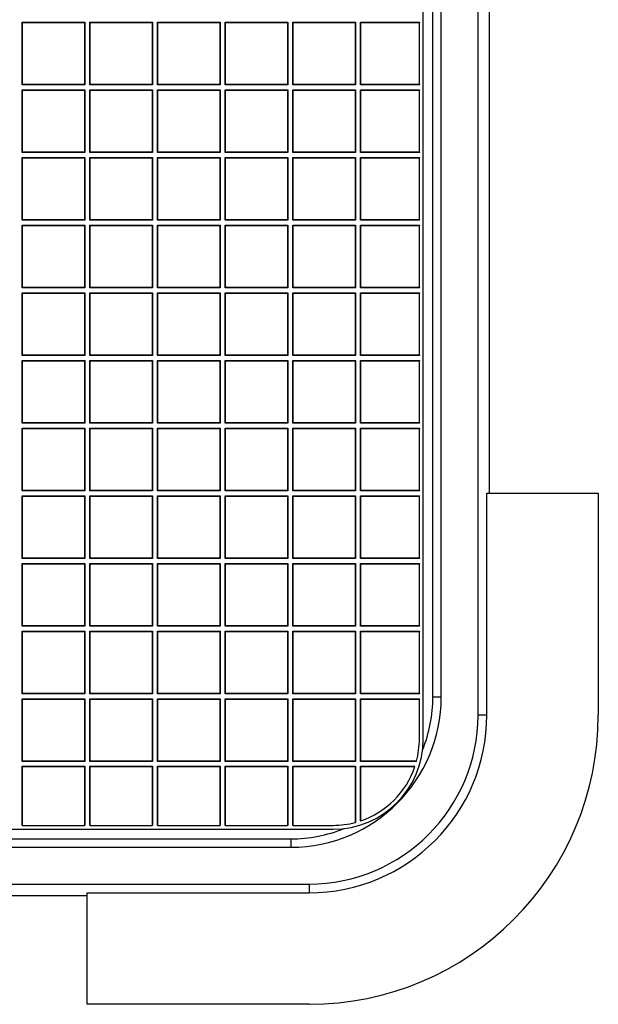
# Model space of a CAD drawing. Units: millimetres. Extents: x 0 to 291, y 0 to 204.
# Drawn here: x 163 to 178, y 25 to 51 of the extents above; entities that cross this region are included whole.
import ezdxf

# ---------------------------------------------------------------- set-up
doc = ezdxf.new("R2010")
doc.units = ezdxf.units.MM
for name, color, linetype in [('D-16M-250', 7, 'Continuous'), ('D-16T-250', 7, 'Continuous'), ('Predeterminado', 7, 'Continuous')]:
    doc.layers.add(name, color=color, linetype=linetype)

# ---------------------------------------------------------------- blocks, each defined once
blk = doc.blocks.new('SE1')
at = {"layer": 'D-16M-250', "color": 7, "linetype": 'Continuous'}
for p, q in [((174.88, 32.695), (174.88, 103.895)), ((173.678, 33.175), (173.678, 103.415)), ((173.902, 33.175), (173.902, 103.415)), ((175.182, 38.597), (175.182, 97.993)), ((175.115, 32.695), (175.115, 38.597)), ((175.115, 38.597), (178.08, 38.597)), ((178.08, 38.597), (178.08, 32.695)), ((173.678, 33.175), (173.902, 33.175)), ((174.88, 32.695), (175.115, 32.695)), ((99.662, 29.399), (169.902, 29.399)), ((169.902, 29.399), (169.902, 29.175)), ((99.662, 29.175), (169.902, 29.175)), ((99.182, 28.197), (170.382, 28.197)), ((170.382, 28.197), (170.382, 27.962)), ((105.084, 27.895), (164.48, 27.895)), ((164.48, 24.997), (164.48, 27.962)), ((164.48, 27.962), (170.382, 27.962)), ((170.382, 24.997), (164.48, 24.997))]:
    blk.add_line(p, q, dxfattribs=at)
for centre, radius, start, end in [((169.902, 33.175), 4, 270, 0), ((169.902, 33.175), 3.776, 338.0342, 0), ((170.382, 32.695), 4.498, 270, 360), ((170.382, 32.695), 7.698, 270, 360), ((170.382, 32.695), 4.733, 270, 360), ((169.902, 33.175), 3.776, 270, 291.9658)]:
    blk.add_arc(centre, radius, start, end, dxfattribs=at)
at = {"layer": 'D-16T-250', "color": 7, "linetype": 'Continuous'}
for p, q in [((173.422, 32.055), (173.422, 104.535)), ((162.756, 51.121), (162.748, 51.13)), ((162.748, 49.458), (162.748, 51.13)), ((162.748, 51.13), (164.42, 51.13)), ((162.756, 49.467), (162.756, 51.121)), ((162.756, 51.121), (164.411, 51.121)), ((164.411, 51.121), (164.42, 51.13)), ((164.411, 51.121), (164.411, 49.467)), ((164.42, 51.13), (164.42, 49.458)), ((164.556, 51.121), (164.548, 51.13)), ((164.548, 49.458), (164.548, 51.13)), ((164.548, 51.13), (166.22, 51.13)), ((164.556, 49.467), (164.556, 51.121)), ((164.556, 51.121), (166.211, 51.121)), ((166.211, 51.121), (166.22, 51.13)), ((166.211, 51.121), (166.211, 49.467)), ((166.22, 51.13), (166.22, 49.458)), ((166.357, 51.121), (166.348, 51.13)), ((166.348, 49.458), (166.348, 51.13)), ((166.348, 51.13), (168.02, 51.13)), ((166.357, 49.467), (166.357, 51.121)), ((166.357, 51.121), (168.011, 51.121)), ((168.011, 51.121), (168.02, 51.13)), ((168.011, 51.121), (168.011, 49.467)), ((168.02, 51.13), (168.02, 49.458)), ((168.157, 51.121), (168.148, 51.13)), ((168.148, 49.458), (168.148, 51.13)), ((168.148, 51.13), (169.82, 51.13)), ((168.157, 49.467), (168.157, 51.121)), ((168.157, 51.121), (169.811, 51.121)), ((169.811, 51.121), (169.82, 51.13)), ((169.811, 51.121), (169.811, 49.467)), ((169.82, 51.13), (169.82, 49.458)), ((169.957, 51.121), (169.948, 51.13)), ((169.948, 49.458), (169.948, 51.13)), ((169.948, 51.13), (171.62, 51.13)), ((169.957, 49.467), (169.957, 51.121)), ((169.957, 51.121), (171.611, 51.121)), ((171.611, 51.121), (171.62, 51.13)), ((171.611, 51.121), (171.611, 49.467)), ((171.62, 51.13), (171.62, 49.458)), ((171.757, 51.121), (171.748, 51.13)), ((171.748, 49.458), (171.748, 51.13)), ((171.748, 51.13), (173.319, 51.13)), ((171.757, 49.467), (171.757, 51.121)), ((171.757, 51.121), (173.319, 51.121)), ((173.319, 51.13), (173.319, 51.121)), ((173.319, 49.467), (173.319, 51.121)), ((162.756, 49.467), (162.748, 49.458)), ((164.42, 49.458), (162.748, 49.458)), ((162.756, 49.321), (162.748, 49.33)), ((162.748, 47.658), (162.748, 49.33)), ((162.748, 49.33), (164.42, 49.33)), ((164.411, 49.467), (162.756, 49.467)), ((162.756, 47.667), (162.756, 49.321)), ((162.756, 49.321), (164.411, 49.321)), ((164.411, 49.467), (164.42, 49.458)), ((164.411, 49.321), (164.42, 49.33)), ((164.411, 49.321), (164.411, 47.667)), ((164.42, 49.33), (164.42, 47.658)), ((164.556, 49.467), (164.548, 49.458)), ((166.22, 49.458), (164.548, 49.458)), ((164.556, 49.321), (164.548, 49.33)), ((164.548, 47.658), (164.548, 49.33)), ((164.548, 49.33), (166.22, 49.33)), ((166.211, 49.467), (164.556, 49.467)), ((164.556, 47.667), (164.556, 49.321)), ((164.556, 49.321), (166.211, 49.321)), ((166.211, 49.467), (166.22, 49.458)), ((166.211, 49.321), (166.22, 49.33)), ((166.211, 49.321), (166.211, 47.667)), ((166.22, 49.33), (166.22, 47.658)), ((166.357, 49.467), (166.348, 49.458)), ((168.02, 49.458), (166.348, 49.458)), ((166.357, 49.321), (166.348, 49.33)), ((166.348, 47.658), (166.348, 49.33)), ((166.348, 49.33), (168.02, 49.33)), ((168.011, 49.467), (166.357, 49.467)), ((166.357, 47.667), (166.357, 49.321)), ((166.357, 49.321), (168.011, 49.321)), ((168.011, 49.467), (168.02, 49.458)), ((168.011, 49.321), (168.02, 49.33)), ((168.011, 49.321), (168.011, 47.667)), ((168.02, 49.33), (168.02, 47.658)), ((168.157, 49.467), (168.148, 49.458)), ((169.82, 49.458), (168.148, 49.458)), ((168.157, 49.321), (168.148, 49.33)), ((168.148, 47.658), (168.148, 49.33)), ((168.148, 49.33), (169.82, 49.33)), ((169.811, 49.467), (168.157, 49.467)), ((168.157, 47.667), (168.157, 49.321)), ((168.157, 49.321), (169.811, 49.321)), ((169.811, 49.467), (169.82, 49.458)), ((169.811, 49.321), (169.82, 49.33)), ((169.811, 49.321), (169.811, 47.667)), ((169.82, 49.33), (169.82, 47.658)), ((169.957, 49.467), (169.948, 49.458)), ((171.62, 49.458), (169.948, 49.458)), ((169.957, 49.321), (169.948, 49.33)), ((169.948, 47.658), (169.948, 49.33)), ((169.948, 49.33), (171.62, 49.33)), ((171.611, 49.467), (169.957, 49.467)), ((169.957, 47.667), (169.957, 49.321)), ((169.957, 49.321), (171.611, 49.321)), ((171.611, 49.467), (171.62, 49.458)), ((171.611, 49.321), (171.62, 49.33)), ((171.611, 49.321), (171.611, 47.667)), ((171.62, 49.33), (171.62, 47.658)), ((171.757, 49.467), (171.748, 49.458)), ((173.319, 49.458), (171.748, 49.458)), ((171.757, 49.321), (171.748, 49.33)), ((171.748, 47.658), (171.748, 49.33)), ((171.748, 49.33), (173.319, 49.33)), ((173.319, 49.467), (171.757, 49.467)), ((171.757, 47.667), (171.757, 49.321)), ((171.757, 49.321), (173.319, 49.321)), ((173.319, 49.467), (173.319, 49.458)), ((173.319, 49.33), (173.319, 49.321)), ((173.319, 47.667), (173.319, 49.321)), ((162.756, 47.667), (162.748, 47.658)), ((164.42, 47.658), (162.748, 47.658)), ((162.756, 47.521), (162.748, 47.53)), ((162.748, 45.858), (162.748, 47.53)), ((162.748, 47.53), (164.42, 47.53)), ((164.411, 47.667), (162.756, 47.667)), ((162.756, 45.866), (162.756, 47.521)), ((162.756, 47.521), (164.411, 47.521)), ((164.411, 47.667), (164.42, 47.658)), ((164.411, 47.521), (164.42, 47.53)), ((164.411, 47.521), (164.411, 45.866)), ((164.42, 47.53), (164.42, 45.858)), ((164.556, 47.667), (164.548, 47.658)), ((166.22, 47.658), (164.548, 47.658)), ((164.556, 47.521), (164.548, 47.53)), ((164.548, 45.858), (164.548, 47.53)), ((164.548, 47.53), (166.22, 47.53)), ((166.211, 47.667), (164.556, 47.667)), ((164.556, 45.866), (164.556, 47.521)), ((164.556, 47.521), (166.211, 47.521)), ((166.211, 47.667), (166.22, 47.658)), ((166.211, 47.521), (166.22, 47.53)), ((166.211, 47.521), (166.211, 45.866)), ((166.22, 47.53), (166.22, 45.858)), ((166.357, 47.667), (166.348, 47.658)), ((168.02, 47.658), (166.348, 47.658)), ((166.357, 47.521), (166.348, 47.53)), ((166.348, 45.858), (166.348, 47.53)), ((166.348, 47.53), (168.02, 47.53)), ((168.011, 47.667), (166.357, 47.667)), ((166.357, 45.866), (166.357, 47.521)), ((166.357, 47.521), (168.011, 47.521)), ((168.011, 47.667), (168.02, 47.658)), ((168.011, 47.521), (168.02, 47.53)), ((168.011, 47.521), (168.011, 45.866)), ((168.02, 47.53), (168.02, 45.858)), ((168.157, 47.667), (168.148, 47.658)), ((169.82, 47.658), (168.148, 47.658)), ((168.157, 47.521), (168.148, 47.53)), ((168.148, 45.858), (168.148, 47.53)), ((168.148, 47.53), (169.82, 47.53)), ((169.811, 47.667), (168.157, 47.667)), ((168.157, 45.866), (168.157, 47.521)), ((168.157, 47.521), (169.811, 47.521)), ((169.811, 47.667), (169.82, 47.658)), ((169.811, 47.521), (169.82, 47.53)), ((169.811, 47.521), (169.811, 45.866)), ((169.82, 47.53), (169.82, 45.858)), ((169.957, 47.667), (169.948, 47.658)), ((171.62, 47.658), (169.948, 47.658)), ((169.957, 47.521), (169.948, 47.53)), ((169.948, 45.858), (169.948, 47.53)), ((169.948, 47.53), (171.62, 47.53)), ((171.611, 47.667), (169.957, 47.667)), ((169.957, 45.866), (169.957, 47.521)), ((169.957, 47.521), (171.611, 47.521)), ((171.611, 47.667), (171.62, 47.658)), ((171.611, 47.521), (171.62, 47.53)), ((171.611, 47.521), (171.611, 45.866)), ((171.62, 47.53), (171.62, 45.858)), ((171.757, 47.667), (171.748, 47.658)), ((173.319, 47.658), (171.748, 47.658)), ((171.757, 47.521), (171.748, 47.53)), ((171.748, 45.858), (171.748, 47.53)), ((171.748, 47.53), (173.319, 47.53)), ((173.319, 47.667), (171.757, 47.667)), ((171.757, 45.866), (171.757, 47.521)), ((171.757, 47.521), (173.319, 47.521)), ((173.319, 47.667), (173.319, 47.658)), ((173.319, 47.53), (173.319, 47.521)), ((173.319, 45.866), (173.319, 47.521)), ((162.756, 45.866), (162.748, 45.858)), ((164.42, 45.858), (162.748, 45.858)), ((164.411, 45.866), (162.756, 45.866)), ((164.411, 45.866), (164.42, 45.858)), ((164.556, 45.866), (164.548, 45.858)), ((166.22, 45.858), (164.548, 45.858)), ((166.211, 45.866), (164.556, 45.866)), ((166.211, 45.866), (166.22, 45.858)), ((166.357, 45.866), (166.348, 45.858)), ((168.02, 45.858), (166.348, 45.858)), ((168.011, 45.866), (166.357, 45.866)), ((168.011, 45.866), (168.02, 45.858)), ((168.157, 45.866), (168.148, 45.858)), ((169.82, 45.858), (168.148, 45.858)), ((169.811, 45.866), (168.157, 45.866)), ((169.811, 45.866), (169.82, 45.858)), ((169.957, 45.866), (169.948, 45.858)), ((171.62, 45.858), (169.948, 45.858)), ((171.611, 45.866), (169.957, 45.866)), ((171.611, 45.866), (171.62, 45.858)), ((171.757, 45.866), (171.748, 45.858)), ((173.319, 45.858), (171.748, 45.858)), ((173.319, 45.866), (171.757, 45.866)), ((173.319, 45.866), (173.319, 45.858)), ((162.756, 45.721), (162.748, 45.73)), ((162.748, 44.058), (162.748, 45.73)), ((162.748, 45.73), (164.42, 45.73)), ((162.756, 44.066), (162.756, 45.721)), ((162.756, 45.721), (164.411, 45.721)), ((164.411, 45.721), (164.42, 45.73)), ((164.411, 45.721), (164.411, 44.066)), ((164.42, 45.73), (164.42, 44.058)), ((164.556, 45.721), (164.548, 45.73)), ((164.548, 44.058), (164.548, 45.73)), ((164.548, 45.73), (166.22, 45.73)), ((164.556, 44.066), (164.556, 45.721)), ((164.556, 45.721), (166.211, 45.721)), ((166.211, 45.721), (166.22, 45.73)), ((166.211, 45.721), (166.211, 44.066)), ((166.22, 45.73), (166.22, 44.058)), ((166.357, 45.721), (166.348, 45.73)), ((166.348, 44.058), (166.348, 45.73)), ((166.348, 45.73), (168.02, 45.73)), ((166.357, 44.066), (166.357, 45.721)), ((166.357, 45.721), (168.011, 45.721)), ((168.011, 45.721), (168.02, 45.73)), ((168.011, 45.721), (168.011, 44.066)), ((168.02, 45.73), (168.02, 44.058)), ((168.157, 45.721), (168.148, 45.73)), ((168.148, 44.058), (168.148, 45.73)), ((168.148, 45.73), (169.82, 45.73)), ((168.157, 44.066), (168.157, 45.721)), ((168.157, 45.721), (169.811, 45.721)), ((169.811, 45.721), (169.82, 45.73)), ((169.811, 45.721), (169.811, 44.066)), ((169.82, 45.73), (169.82, 44.058)), ((169.957, 45.721), (169.948, 45.73)), ((169.948, 44.058), (169.948, 45.73)), ((169.948, 45.73), (171.62, 45.73)), ((169.957, 44.066), (169.957, 45.721)), ((169.957, 45.721), (171.611, 45.721)), ((171.611, 45.721), (171.62, 45.73)), ((171.611, 45.721), (171.611, 44.066)), ((171.62, 45.73), (171.62, 44.058)), ((171.757, 45.721), (171.748, 45.73)), ((171.748, 44.058), (171.748, 45.73)), ((171.748, 45.73), (173.319, 45.73)), ((171.757, 44.066), (171.757, 45.721)), ((171.757, 45.721), (173.319, 45.721)), ((173.319, 45.73), (173.319, 45.721)), ((173.319, 44.066), (173.319, 45.721)), ((162.756, 44.066), (162.748, 44.058)), ((164.42, 44.058), (162.748, 44.058)), ((164.411, 44.066), (162.756, 44.066)), ((164.411, 44.066), (164.42, 44.058)), ((164.556, 44.066), (164.548, 44.058)), ((166.22, 44.058), (164.548, 44.058)), ((166.211, 44.066), (164.556, 44.066)), ((166.211, 44.066), (166.22, 44.058)), ((166.357, 44.066), (166.348, 44.058)), ((168.02, 44.058), (166.348, 44.058)), ((168.011, 44.066), (166.357, 44.066)), ((168.011, 44.066), (168.02, 44.058)), ((168.157, 44.066), (168.148, 44.058)), ((169.82, 44.058), (168.148, 44.058)), ((169.811, 44.066), (168.157, 44.066)), ((169.811, 44.066), (169.82, 44.058)), ((169.957, 44.066), (169.948, 44.058)), ((171.62, 44.058), (169.948, 44.058)), ((171.611, 44.066), (169.957, 44.066)), ((171.611, 44.066), (171.62, 44.058)), ((171.757, 44.066), (171.748, 44.058)), ((173.319, 44.058), (171.748, 44.058)), ((173.319, 44.066), (171.757, 44.066)), ((173.319, 44.066), (173.319, 44.058)), ((162.756, 43.921), (162.748, 43.93)), ((162.748, 42.258), (162.748, 43.93)), ((162.748, 43.93), (164.42, 43.93)), ((162.756, 42.266), (162.756, 43.921)), ((162.756, 43.921), (164.411, 43.921)), ((164.411, 43.921), (164.42, 43.93)), ((164.411, 43.921), (164.411, 42.266)), ((164.42, 43.93), (164.42, 42.258)), ((164.556, 43.921), (164.548, 43.93)), ((164.548, 42.258), (164.548, 43.93)), ((164.548, 43.93), (166.22, 43.93)), ((164.556, 42.266), (164.556, 43.921)), ((164.556, 43.921), (166.211, 43.921)), ((166.211, 43.921), (166.22, 43.93)), ((166.211, 43.921), (166.211, 42.266)), ((166.22, 43.93), (166.22, 42.258)), ((166.357, 43.921), (166.348, 43.93)), ((166.348, 42.258), (166.348, 43.93)), ((166.348, 43.93), (168.02, 43.93)), ((166.357, 42.266), (166.357, 43.921)), ((166.357, 43.921), (168.011, 43.921)), ((168.011, 43.921), (168.02, 43.93)), ((168.011, 43.921), (168.011, 42.266)), ((168.02, 43.93), (168.02, 42.258)), ((168.157, 43.921), (168.148, 43.93)), ((168.148, 42.258), (168.148, 43.93)), ((168.148, 43.93), (169.82, 43.93)), ((168.157, 42.266), (168.157, 43.921)), ((168.157, 43.921), (169.811, 43.921)), ((169.811, 43.921), (169.82, 43.93)), ((169.811, 43.921), (169.811, 42.266)), ((169.82, 43.93), (169.82, 42.258)), ((169.957, 43.921), (169.948, 43.93)), ((169.948, 42.258), (169.948, 43.93)), ((169.948, 43.93), (171.62, 43.93)), ((169.957, 42.266), (169.957, 43.921)), ((169.957, 43.921), (171.611, 43.921)), ((171.611, 43.921), (171.62, 43.93)), ((171.611, 43.921), (171.611, 42.266)), ((171.62, 43.93), (171.62, 42.258)), ((171.757, 43.921), (171.748, 43.93)), ((171.748, 42.258), (171.748, 43.93)), ((171.748, 43.93), (173.319, 43.93)), ((171.757, 42.266), (171.757, 43.921)), ((171.757, 43.921), (173.319, 43.921)), ((173.319, 43.93), (173.319, 43.921)), ((173.319, 42.266), (173.319, 43.921)), ((162.756, 42.266), (162.748, 42.258)), ((164.42, 42.258), (162.748, 42.258)), ((164.411, 42.266), (162.756, 42.266)), ((164.411, 42.266), (164.42, 42.258)), ((164.556, 42.266), (164.548, 42.258)), ((166.22, 42.258), (164.548, 42.258)), ((166.211, 42.266), (164.556, 42.266)), ((166.211, 42.266), (166.22, 42.258)), ((166.357, 42.266), (166.348, 42.258)), ((168.02, 42.258), (166.348, 42.258)), ((168.011, 42.266), (166.357, 42.266)), ((168.011, 42.266), (168.02, 42.258)), ((168.157, 42.266), (168.148, 42.258)), ((169.82, 42.258), (168.148, 42.258)), ((169.811, 42.266), (168.157, 42.266)), ((169.811, 42.266), (169.82, 42.258)), ((169.957, 42.266), (169.948, 42.258)), ((171.62, 42.258), (169.948, 42.258)), ((171.611, 42.266), (169.957, 42.266)), ((171.611, 42.266), (171.62, 42.258)), ((171.757, 42.266), (171.748, 42.258)), ((173.319, 42.258), (171.748, 42.258)), ((173.319, 42.266), (171.757, 42.266)), ((173.319, 42.266), (173.319, 42.258)), ((162.756, 42.121), (162.748, 42.129)), ((162.748, 40.457), (162.748, 42.129)), ((162.748, 42.129), (164.42, 42.129)), ((162.756, 40.466), (162.756, 42.121)), ((162.756, 42.121), (164.411, 42.121)), ((164.411, 42.121), (164.42, 42.129)), ((164.411, 42.121), (164.411, 40.466)), ((164.42, 42.129), (164.42, 40.457)), ((164.556, 42.121), (164.548, 42.129)), ((164.548, 40.457), (164.548, 42.129)), ((164.548, 42.129), (166.22, 42.129)), ((164.556, 40.466), (164.556, 42.121)), ((164.556, 42.121), (166.211, 42.121)), ((166.211, 42.121), (166.22, 42.129)), ((166.211, 42.121), (166.211, 40.466)), ((166.22, 42.129), (166.22, 40.457)), ((166.357, 42.121), (166.348, 42.129)), ((166.348, 40.457), (166.348, 42.129)), ((166.348, 42.129), (168.02, 42.129)), ((166.357, 40.466), (166.357, 42.121)), ((166.357, 42.121), (168.011, 42.121)), ((168.011, 42.121), (168.02, 42.129)), ((168.011, 42.121), (168.011, 40.466)), ((168.02, 42.129), (168.02, 40.457)), ((168.157, 42.121), (168.148, 42.129)), ((168.148, 40.457), (168.148, 42.129)), ((168.148, 42.129), (169.82, 42.129)), ((168.157, 40.466), (168.157, 42.121)), ((168.157, 42.121), (169.811, 42.121)), ((169.811, 42.121), (169.82, 42.129)), ((169.811, 42.121), (169.811, 40.466)), ((169.82, 42.129), (169.82, 40.457)), ((169.957, 42.121), (169.948, 42.129)), ((169.948, 40.457), (169.948, 42.129)), ((169.948, 42.129), (171.62, 42.129)), ((169.957, 40.466), (169.957, 42.121)), ((169.957, 42.121), (171.611, 42.121)), ((171.611, 42.121), (171.62, 42.129)), ((171.611, 42.121), (171.611, 40.466)), ((171.62, 42.129), (171.62, 40.457)), ((171.757, 42.121), (171.748, 42.129)), ((171.748, 40.457), (171.748, 42.129)), ((171.748, 42.129), (173.319, 42.129)), ((171.757, 40.466), (171.757, 42.121)), ((171.757, 42.121), (173.319, 42.121)), ((173.319, 42.129), (173.319, 42.121)), ((173.319, 40.466), (173.319, 42.121)), ((162.756, 40.466), (162.748, 40.457)), ((164.42, 40.457), (162.748, 40.457)), ((164.411, 40.466), (162.756, 40.466)), ((164.411, 40.466), (164.42, 40.457)), ((164.556, 40.466), (164.548, 40.457)), ((166.22, 40.457), (164.548, 40.457)), ((166.211, 40.466), (164.556, 40.466)), ((166.211, 40.466), (166.22, 40.457)), ((166.357, 40.466), (166.348, 40.457)), ((168.02, 40.457), (166.348, 40.457)), ((168.011, 40.466), (166.357, 40.466)), ((168.011, 40.466), (168.02, 40.457)), ((168.157, 40.466), (168.148, 40.457)), ((169.82, 40.457), (168.148, 40.457)), ((169.811, 40.466), (168.157, 40.466)), ((169.811, 40.466), (169.82, 40.457)), ((169.957, 40.466), (169.948, 40.457)), ((171.62, 40.457), (169.948, 40.457)), ((171.611, 40.466), (169.957, 40.466)), ((171.611, 40.466), (171.62, 40.457)), ((171.757, 40.466), (171.748, 40.457)), ((173.319, 40.457), (171.748, 40.457)), ((173.319, 40.466), (171.757, 40.466)), ((173.319, 40.466), (173.319, 40.457)), ((162.756, 40.321), (162.748, 40.329)), ((162.748, 38.657), (162.748, 40.329)), ((162.748, 40.329), (164.42, 40.329)), ((162.756, 38.666), (162.756, 40.321)), ((162.756, 40.321), (164.411, 40.321)), ((164.411, 40.321), (164.42, 40.329)), ((164.411, 40.321), (164.411, 38.666)), ((164.42, 40.329), (164.42, 38.657)), ((164.556, 40.321), (164.548, 40.329)), ((164.548, 38.657), (164.548, 40.329)), ((164.548, 40.329), (166.22, 40.329)), ((164.556, 38.666), (164.556, 40.321)), ((164.556, 40.321), (166.211, 40.321)), ((166.211, 40.321), (166.22, 40.329)), ((166.211, 40.321), (166.211, 38.666)), ((166.22, 40.329), (166.22, 38.657)), ((166.357, 40.321), (166.348, 40.329)), ((166.348, 38.657), (166.348, 40.329)), ((166.348, 40.329), (168.02, 40.329)), ((166.357, 38.666), (166.357, 40.321)), ((166.357, 40.321), (168.011, 40.321)), ((168.011, 40.321), (168.02, 40.329)), ((168.011, 40.321), (168.011, 38.666)), ((168.02, 40.329), (168.02, 38.657)), ((168.157, 40.321), (168.148, 40.329)), ((168.148, 38.657), (168.148, 40.329)), ((168.148, 40.329), (169.82, 40.329)), ((168.157, 38.666), (168.157, 40.321)), ((168.157, 40.321), (169.811, 40.321)), ((169.811, 40.321), (169.82, 40.329)), ((169.811, 40.321), (169.811, 38.666)), ((169.82, 40.329), (169.82, 38.657)), ((169.957, 40.321), (169.948, 40.329)), ((169.948, 38.657), (169.948, 40.329)), ((169.948, 40.329), (171.62, 40.329)), ((169.957, 38.666), (169.957, 40.321)), ((169.957, 40.321), (171.611, 40.321)), ((171.611, 40.321), (171.62, 40.329)), ((171.611, 40.321), (171.611, 38.666)), ((171.62, 40.329), (171.62, 38.657)), ((171.757, 40.321), (171.748, 40.329)), ((171.748, 38.657), (171.748, 40.329)), ((171.748, 40.329), (173.319, 40.329)), ((171.757, 38.666), (171.757, 40.321)), ((171.757, 40.321), (173.319, 40.321)), ((173.319, 40.329), (173.319, 40.321)), ((173.319, 38.666), (173.319, 40.321)), ((162.756, 38.666), (162.748, 38.657)), ((164.42, 38.657), (162.748, 38.657)), ((162.756, 38.521), (162.748, 38.529)), ((162.748, 36.857), (162.748, 38.529)), ((162.748, 38.529), (164.42, 38.529)), ((164.411, 38.666), (162.756, 38.666)), ((162.756, 36.866), (162.756, 38.521)), ((162.756, 38.521), (164.411, 38.521)), ((164.411, 38.666), (164.42, 38.657)), ((164.411, 38.521), (164.42, 38.529)), ((164.411, 38.521), (164.411, 36.866)), ((164.42, 38.529), (164.42, 36.857)), ((164.556, 38.666), (164.548, 38.657)), ((166.22, 38.657), (164.548, 38.657)), ((164.556, 38.521), (164.548, 38.529)), ((164.548, 36.857), (164.548, 38.529)), ((164.548, 38.529), (166.22, 38.529)), ((166.211, 38.666), (164.556, 38.666)), ((164.556, 36.866), (164.556, 38.521)), ((164.556, 38.521), (166.211, 38.521)), ((166.211, 38.666), (166.22, 38.657)), ((166.211, 38.521), (166.22, 38.529)), ((166.211, 38.521), (166.211, 36.866)), ((166.22, 38.529), (166.22, 36.857)), ((166.357, 38.666), (166.348, 38.657)), ((168.02, 38.657), (166.348, 38.657)), ((166.357, 38.521), (166.348, 38.529)), ((166.348, 36.857), (166.348, 38.529)), ((166.348, 38.529), (168.02, 38.529)), ((168.011, 38.666), (166.357, 38.666)), ((166.357, 36.866), (166.357, 38.521)), ((166.357, 38.521), (168.011, 38.521)), ((168.011, 38.666), (168.02, 38.657)), ((168.011, 38.521), (168.02, 38.529)), ((168.011, 38.521), (168.011, 36.866)), ((168.02, 38.529), (168.02, 36.857)), ((168.157, 38.666), (168.148, 38.657)), ((169.82, 38.657), (168.148, 38.657)), ((168.157, 38.521), (168.148, 38.529)), ((168.148, 36.857), (168.148, 38.529)), ((168.148, 38.529), (169.82, 38.529)), ((169.811, 38.666), (168.157, 38.666)), ((168.157, 36.866), (168.157, 38.521)), ((168.157, 38.521), (169.811, 38.521)), ((169.811, 38.666), (169.82, 38.657)), ((169.811, 38.521), (169.82, 38.529)), ((169.811, 38.521), (169.811, 36.866)), ((169.82, 38.529), (169.82, 36.857)), ((169.957, 38.666), (169.948, 38.657)), ((171.62, 38.657), (169.948, 38.657)), ((169.957, 38.521), (169.948, 38.529)), ((169.948, 36.857), (169.948, 38.529)), ((169.948, 38.529), (171.62, 38.529)), ((171.611, 38.666), (169.957, 38.666)), ((169.957, 36.866), (169.957, 38.521)), ((169.957, 38.521), (171.611, 38.521)), ((171.611, 38.666), (171.62, 38.657)), ((171.611, 38.521), (171.62, 38.529)), ((171.611, 38.521), (171.611, 36.866)), ((171.62, 38.529), (171.62, 36.857)), ((171.757, 38.666), (171.748, 38.657)), ((173.319, 38.657), (171.748, 38.657)), ((171.757, 38.521), (171.748, 38.529)), ((171.748, 36.857), (171.748, 38.529)), ((171.748, 38.529), (173.319, 38.529)), ((173.319, 38.666), (171.757, 38.666)), ((171.757, 36.866), (171.757, 38.521)), ((171.757, 38.521), (173.319, 38.521)), ((173.319, 38.666), (173.319, 38.657)), ((173.319, 38.529), (173.319, 38.521)), ((173.319, 36.866), (173.319, 38.521)), ((162.756, 36.866), (162.748, 36.857)), ((164.42, 36.857), (162.748, 36.857)), ((162.756, 36.72), (162.748, 36.729)), ((162.748, 35.057), (162.748, 36.729)), ((162.748, 36.729), (164.42, 36.729)), ((164.411, 36.866), (162.756, 36.866)), ((162.756, 35.066), (162.756, 36.72)), ((162.756, 36.72), (164.411, 36.72)), ((164.411, 36.866), (164.42, 36.857)), ((164.411, 36.72), (164.42, 36.729)), ((164.411, 36.72), (164.411, 35.066)), ((164.42, 36.729), (164.42, 35.057)), ((164.556, 36.866), (164.548, 36.857)), ((166.22, 36.857), (164.548, 36.857)), ((164.556, 36.72), (164.548, 36.729)), ((164.548, 35.057), (164.548, 36.729)), ((164.548, 36.729), (166.22, 36.729)), ((166.211, 36.866), (164.556, 36.866)), ((164.556, 35.066), (164.556, 36.72)), ((164.556, 36.72), (166.211, 36.72)), ((166.211, 36.866), (166.22, 36.857)), ((166.211, 36.72), (166.22, 36.729)), ((166.211, 36.72), (166.211, 35.066)), ((166.22, 36.729), (166.22, 35.057)), ((166.357, 36.866), (166.348, 36.857)), ((168.02, 36.857), (166.348, 36.857)), ((166.357, 36.72), (166.348, 36.729)), ((166.348, 35.057), (166.348, 36.729)), ((166.348, 36.729), (168.02, 36.729)), ((168.011, 36.866), (166.357, 36.866)), ((166.357, 35.066), (166.357, 36.72)), ((166.357, 36.72), (168.011, 36.72)), ((168.011, 36.866), (168.02, 36.857)), ((168.011, 36.72), (168.02, 36.729)), ((168.011, 36.72), (168.011, 35.066)), ((168.02, 36.729), (168.02, 35.057)), ((168.157, 36.866), (168.148, 36.857)), ((169.82, 36.857), (168.148, 36.857)), ((168.157, 36.72), (168.148, 36.729)), ((168.148, 35.057), (168.148, 36.729)), ((168.148, 36.729), (169.82, 36.729)), ((169.811, 36.866), (168.157, 36.866)), ((168.157, 35.066), (168.157, 36.72)), ((168.157, 36.72), (169.811, 36.72)), ((169.811, 36.866), (169.82, 36.857)), ((169.811, 36.72), (169.82, 36.729)), ((169.811, 36.72), (169.811, 35.066)), ((169.82, 36.729), (169.82, 35.057)), ((169.957, 36.866), (169.948, 36.857)), ((171.62, 36.857), (169.948, 36.857)), ((169.957, 36.72), (169.948, 36.729)), ((169.948, 35.057), (169.948, 36.729)), ((169.948, 36.729), (171.62, 36.729)), ((171.611, 36.866), (169.957, 36.866)), ((169.957, 35.066), (169.957, 36.72)), ((169.957, 36.72), (171.611, 36.72)), ((171.611, 36.866), (171.62, 36.857)), ((171.611, 36.72), (171.62, 36.729)), ((171.611, 36.72), (171.611, 35.066)), ((171.62, 36.729), (171.62, 35.057)), ((171.757, 36.866), (171.748, 36.857)), ((173.319, 36.857), (171.748, 36.857)), ((171.757, 36.72), (171.748, 36.729)), ((171.748, 35.057), (171.748, 36.729)), ((171.748, 36.729), (173.319, 36.729)), ((173.319, 36.866), (171.757, 36.866)), ((171.757, 35.066), (171.757, 36.72)), ((171.757, 36.72), (173.319, 36.72)), ((173.319, 36.866), (173.319, 36.857)), ((173.319, 36.729), (173.319, 36.72)), ((173.319, 35.066), (173.319, 36.72)), ((162.756, 35.066), (162.748, 35.057)), ((164.42, 35.057), (162.748, 35.057)), ((162.756, 34.92), (162.748, 34.929)), ((162.748, 33.257), (162.748, 34.929)), ((162.748, 34.929), (164.42, 34.929)), ((164.411, 35.066), (162.756, 35.066)), ((162.756, 33.266), (162.756, 34.92)), ((162.756, 34.92), (164.411, 34.92)), ((164.411, 35.066), (164.42, 35.057)), ((164.411, 34.92), (164.42, 34.929)), ((164.411, 34.92), (164.411, 33.266)), ((164.42, 34.929), (164.42, 33.257)), ((164.556, 35.066), (164.548, 35.057)), ((166.22, 35.057), (164.548, 35.057)), ((164.556, 34.92), (164.548, 34.929)), ((164.548, 33.257), (164.548, 34.929)), ((164.548, 34.929), (166.22, 34.929)), ((166.211, 35.066), (164.556, 35.066)), ((164.556, 33.266), (164.556, 34.92)), ((164.556, 34.92), (166.211, 34.92)), ((166.211, 35.066), (166.22, 35.057)), ((166.211, 34.92), (166.22, 34.929)), ((166.211, 34.92), (166.211, 33.266)), ((166.22, 34.929), (166.22, 33.257)), ((166.357, 35.066), (166.348, 35.057)), ((168.02, 35.057), (166.348, 35.057)), ((166.357, 34.92), (166.348, 34.929)), ((166.348, 33.257), (166.348, 34.929)), ((166.348, 34.929), (168.02, 34.929)), ((168.011, 35.066), (166.357, 35.066)), ((166.357, 33.266), (166.357, 34.92)), ((166.357, 34.92), (168.011, 34.92)), ((168.011, 35.066), (168.02, 35.057)), ((168.011, 34.92), (168.02, 34.929)), ((168.011, 34.92), (168.011, 33.266)), ((168.02, 34.929), (168.02, 33.257)), ((168.157, 35.066), (168.148, 35.057)), ((169.82, 35.057), (168.148, 35.057)), ((168.157, 34.92), (168.148, 34.929)), ((168.148, 33.257), (168.148, 34.929)), ((168.148, 34.929), (169.82, 34.929)), ((169.811, 35.066), (168.157, 35.066)), ((168.157, 33.266), (168.157, 34.92)), ((168.157, 34.92), (169.811, 34.92)), ((169.811, 35.066), (169.82, 35.057)), ((169.811, 34.92), (169.82, 34.929)), ((169.811, 34.92), (169.811, 33.266)), ((169.82, 34.929), (169.82, 33.257)), ((169.957, 35.066), (169.948, 35.057)), ((171.62, 35.057), (169.948, 35.057)), ((169.957, 34.92), (169.948, 34.929)), ((169.948, 33.257), (169.948, 34.929)), ((169.948, 34.929), (171.62, 34.929)), ((171.611, 35.066), (169.957, 35.066)), ((169.957, 33.266), (169.957, 34.92)), ((169.957, 34.92), (171.611, 34.92)), ((171.611, 35.066), (171.62, 35.057)), ((171.611, 34.92), (171.62, 34.929)), ((171.611, 34.92), (171.611, 33.266)), ((171.62, 34.929), (171.62, 33.257)), ((171.757, 35.066), (171.748, 35.057)), ((173.319, 35.057), (171.748, 35.057)), ((171.757, 34.92), (171.748, 34.929)), ((171.748, 33.257), (171.748, 34.929)), ((171.748, 34.929), (173.319, 34.929)), ((173.319, 35.066), (171.757, 35.066)), ((171.757, 33.266), (171.757, 34.92)), ((171.757, 34.92), (173.319, 34.92)), ((173.319, 35.066), (173.319, 35.057)), ((173.319, 34.929), (173.319, 34.92)), ((173.319, 33.266), (173.319, 34.92)), ((162.756, 33.266), (162.748, 33.257)), ((164.42, 33.257), (162.748, 33.257)), ((162.756, 33.12), (162.748, 33.129)), ((162.748, 31.457), (162.748, 33.129)), ((162.748, 33.129), (164.42, 33.129)), ((164.411, 33.266), (162.756, 33.266)), ((162.756, 31.465), (162.756, 33.12)), ((162.756, 33.12), (164.411, 33.12)), ((164.411, 33.266), (164.42, 33.257)), ((164.411, 33.12), (164.42, 33.129)), ((164.411, 33.12), (164.411, 31.465)), ((164.42, 33.129), (164.42, 31.457)), ((164.556, 33.266), (164.548, 33.257)), ((166.22, 33.257), (164.548, 33.257)), ((164.556, 33.12), (164.548, 33.129)), ((164.548, 31.457), (164.548, 33.129)), ((164.548, 33.129), (166.22, 33.129)), ((166.211, 33.266), (164.556, 33.266)), ((164.556, 31.465), (164.556, 33.12)), ((164.556, 33.12), (166.211, 33.12)), ((166.211, 33.266), (166.22, 33.257)), ((166.211, 33.12), (166.22, 33.129)), ((166.211, 33.12), (166.211, 31.465)), ((166.22, 33.129), (166.22, 31.457)), ((166.357, 33.266), (166.348, 33.257)), ((168.02, 33.257), (166.348, 33.257)), ((166.357, 33.12), (166.348, 33.129)), ((166.348, 31.457), (166.348, 33.129)), ((166.348, 33.129), (168.02, 33.129)), ((168.011, 33.266), (166.357, 33.266)), ((166.357, 31.465), (166.357, 33.12)), ((166.357, 33.12), (168.011, 33.12)), ((168.011, 33.266), (168.02, 33.257)), ((168.011, 33.12), (168.02, 33.129)), ((168.011, 33.12), (168.011, 31.465)), ((168.02, 33.129), (168.02, 31.457)), ((168.157, 33.266), (168.148, 33.257)), ((169.82, 33.257), (168.148, 33.257)), ((168.157, 33.12), (168.148, 33.129)), ((168.148, 31.457), (168.148, 33.129)), ((168.148, 33.129), (169.82, 33.129)), ((169.811, 33.266), (168.157, 33.266)), ((168.157, 31.465), (168.157, 33.12)), ((168.157, 33.12), (169.811, 33.12)), ((169.811, 33.266), (169.82, 33.257)), ((169.811, 33.12), (169.82, 33.129)), ((169.811, 33.12), (169.811, 31.465)), ((169.82, 33.129), (169.82, 31.457)), ((169.957, 33.266), (169.948, 33.257)), ((171.62, 33.257), (169.948, 33.257)), ((169.957, 33.12), (169.948, 33.129)), ((169.948, 31.457), (169.948, 33.129)), ((169.948, 33.129), (171.62, 33.129)), ((171.611, 33.266), (169.957, 33.266)), ((169.957, 31.465), (169.957, 33.12)), ((169.957, 33.12), (171.611, 33.12)), ((171.611, 33.266), (171.62, 33.257)), ((171.611, 33.12), (171.62, 33.129)), ((171.611, 33.12), (171.611, 31.465)), ((171.62, 33.129), (171.62, 31.457)), ((171.757, 33.266), (171.748, 33.257)), ((173.319, 33.257), (171.748, 33.257)), ((171.748, 31.457), (171.748, 33.129)), ((171.748, 33.129), (173.319, 33.129)), ((171.757, 33.12), (171.748, 33.129)), ((173.319, 33.266), (171.757, 33.266)), ((171.757, 31.465), (171.757, 33.12)), ((171.757, 33.12), (173.319, 33.12)), ((173.319, 33.266), (173.319, 33.257)), ((173.319, 33.129), (173.319, 33.12)), ((173.319, 32.055), (173.319, 33.12)), ((162.756, 31.465), (162.748, 31.457)), ((164.42, 31.457), (162.748, 31.457)), ((164.411, 31.465), (162.756, 31.465)), ((164.411, 31.465), (164.42, 31.457)), ((164.556, 31.465), (164.548, 31.457)), ((166.22, 31.457), (164.548, 31.457)), ((166.211, 31.465), (164.556, 31.465)), ((166.211, 31.465), (166.22, 31.457)), ((166.357, 31.465), (166.348, 31.457)), ((168.02, 31.457), (166.348, 31.457)), ((168.011, 31.465), (166.357, 31.465)), ((168.011, 31.465), (168.02, 31.457)), ((168.157, 31.465), (168.148, 31.457)), ((169.82, 31.457), (168.148, 31.457)), ((169.811, 31.465), (168.157, 31.465)), ((169.811, 31.465), (169.82, 31.457)), ((169.957, 31.465), (169.948, 31.457)), ((171.62, 31.457), (169.948, 31.457)), ((171.611, 31.465), (169.957, 31.465)), ((171.611, 31.465), (171.62, 31.457)), ((171.757, 31.465), (171.748, 31.457)), ((173.24, 31.457), (171.748, 31.457)), ((173.242, 31.465), (171.757, 31.465)), ((162.756, 31.32), (162.748, 31.329)), ((162.748, 31.329), (164.42, 31.329)), ((162.748, 29.758), (162.748, 31.329)), ((162.756, 31.32), (164.411, 31.32)), ((162.756, 29.758), (162.756, 31.32)), ((164.411, 31.32), (164.42, 31.329)), ((164.411, 31.32), (164.411, 29.758)), ((164.42, 31.329), (164.42, 29.758)), ((164.556, 31.32), (164.548, 31.329)), ((164.548, 31.329), (166.22, 31.329)), ((164.548, 29.758), (164.548, 31.329)), ((164.556, 31.32), (166.211, 31.32)), ((164.556, 29.758), (164.556, 31.32)), ((166.211, 31.32), (166.22, 31.329)), ((166.211, 31.32), (166.211, 29.758)), ((166.22, 31.329), (166.22, 29.758)), ((166.357, 31.32), (166.348, 31.329)), ((166.348, 31.329), (168.02, 31.329)), ((166.348, 29.758), (166.348, 31.329)), ((166.357, 31.32), (168.011, 31.32)), ((166.357, 29.758), (166.357, 31.32)), ((168.011, 31.32), (168.02, 31.329)), ((168.011, 31.32), (168.011, 29.758)), ((168.02, 31.329), (168.02, 29.758)), ((168.157, 31.32), (168.148, 31.329)), ((168.148, 31.329), (169.82, 31.329)), ((168.148, 29.758), (168.148, 31.329)), ((168.157, 31.32), (169.811, 31.32)), ((168.157, 29.758), (168.157, 31.32)), ((169.811, 31.32), (169.82, 31.329)), ((169.811, 31.32), (169.811, 29.758)), ((169.82, 31.329), (169.82, 29.758)), ((169.948, 31.329), (171.62, 31.329)), ((169.957, 31.32), (169.948, 31.329)), ((169.948, 29.758), (169.948, 31.329)), ((169.957, 31.32), (171.611, 31.32)), ((169.957, 29.758), (169.957, 31.32)), ((171.611, 31.32), (171.62, 31.329)), ((171.611, 31.32), (171.611, 29.835)), ((171.62, 31.329), (171.62, 29.837)), ((171.748, 31.329), (173.201, 31.329)), ((171.757, 31.32), (171.748, 31.329)), ((171.748, 29.876), (171.748, 31.329)), ((171.757, 31.32), (173.198, 31.32)), ((171.757, 29.879), (171.757, 31.32)), ((98.542, 29.655), (171.022, 29.655)), ((162.756, 29.758), (162.748, 29.758)), ((162.756, 29.758), (164.411, 29.758)), ((164.42, 29.758), (164.411, 29.758)), ((164.556, 29.758), (164.548, 29.758)), ((164.556, 29.758), (166.211, 29.758)), ((166.22, 29.758), (166.211, 29.758)), ((166.357, 29.758), (166.348, 29.758)), ((166.357, 29.758), (168.011, 29.758)), ((168.02, 29.758), (168.011, 29.758)), ((168.157, 29.758), (168.148, 29.758)), ((168.157, 29.758), (169.811, 29.758)), ((169.82, 29.758), (169.811, 29.758)), ((169.957, 29.758), (169.948, 29.758)), ((169.957, 29.758), (171.022, 29.758))]:
    blk.add_line(p, q, dxfattribs=at)
for radius, start, end in [(2.4, 270, 0), (2.297, 345.127, 360), (2.297, 344.9034, 345.127), (2.297, 288.6623, 341.3377), (2.297, 341.3377, 341.5656), (2.297, 288.4344, 288.6623), (2.297, 270, 284.873), (2.297, 284.873, 285.0966)]:
    blk.add_arc((171.022, 32.055), radius, start, end, dxfattribs=at)

msp = doc.modelspace()

# ---------------------------------------------------------------- block references
at = {"layer": 'Predeterminado'}
msp.add_blockref('SE1', (0, 0), dxfattribs=at)

doc.saveas('drawing.dxf')
